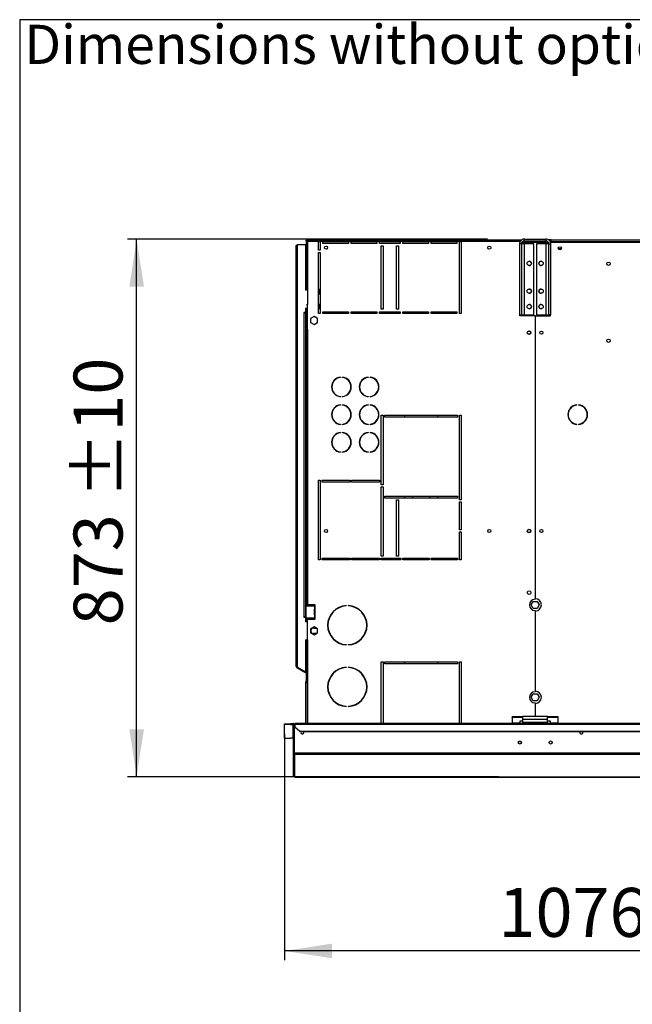
# Model space of a CAD drawing. Units: millimetres. Extents: x 5 to 414, y 3 to 291.
# Drawn here: x 5 to 72, y 184 to 291 of the extents above; entities that cross this region are included whole.
import ezdxf

# ---------------------------------------------------------------- set-up
doc = ezdxf.new("R2010")
doc.units = ezdxf.units.MM
doc.layers.add('GEOMETRY', color=7, linetype='Continuous')
doc.layers.add('TITLE', color=7, linetype='Continuous')
doc.styles.add('SLDTEXTSTYLE0', font='TXT', dxfattribs={"width": 0.605})
doc.dimstyles.new('SLDDIMSTYLE0', dxfattribs={"dimtxt": 5.136637, "dimasz": 3.5, "dimexe": 0, "dimexo": 0.0625, "dimgap": 1.284159, "dimtad": 1, "dimdec": 0, "dimlfac": 15, "dimrnd": 1e-09, "dimzin": 12, "dimdsep": 46, "dimtxsty": 'SLDTEXTSTYLE0', "dimsah": 1, "dimcen": 0.09, "dimadec": 0, "dimazin": 3, "dimtol": 1, "dimtp": 5, "dimtm": 5, "dimtfac": 1, "dimtdec": 0, "dimtofl": 0, "dimtmove": 0, "dimatfit": 3, "dimfxl": 0, "dimfrac": 2, "dimtolj": 1, "dimarcsym": 0})
doc.dimstyles.new('SLDDIMSTYLE1', dxfattribs={"dimtxt": 5.136637, "dimasz": 3.5, "dimexe": 0, "dimexo": 0.0625, "dimgap": 1.284159, "dimtad": 1, "dimdec": 0, "dimlfac": 15, "dimrnd": 1e-09, "dimzin": 12, "dimdsep": 46, "dimtxsty": 'SLDTEXTSTYLE0', "dimsah": 1, "dimcen": 0.09, "dimadec": 0, "dimazin": 3, "dimtol": 1, "dimtp": 10, "dimtm": 10, "dimtfac": 1, "dimtdec": 0, "dimtofl": 0, "dimtmove": 0, "dimatfit": 3, "dimfxl": 0, "dimfrac": 2, "dimtolj": 1, "dimarcsym": 0})

# ---------------------------------------------------------------- blocks, each defined once
blk = doc.blocks.new('SW_NOTE_0_4')
at = {"layer": 'GEOMETRY', "color": 0, "insert": (0, 5.46), "char_height": 4.2333, "attachment_point": 1, "style": 'SLDTEXTSTYLE0'}
blk.add_mtext('Dimensions without options', dxfattribs=at)
blk = doc.blocks.new('Block3')
at = {"layer": 'GEOMETRY', "color": 7}
blk.add_blockref('SW_NOTE_0_4', (-267.18, 279.07), dxfattribs=at)
blk = doc.blocks.new('_D')
at = {"layer": 'GEOMETRY'}
for p, q in [((33.93, 213.6), (33.93, 189.1)), ((105.67, 206.28), (105.67, 189.1)), ((105.67, 190.1), (33.93, 190.1))]:
    blk.add_line(p, q, dxfattribs=at)
for points in [[(33.93, 190.1), (39.07, 189.31), (39.07, 190.89)], [(105.67, 190.1), (100.53, 190.89), (100.53, 189.31)]]:
    blk.add_solid(points, dxfattribs=at)
at = {"layer": 'GEOMETRY', "char_height": 5.292, "attachment_point": 1, "style": 'SLDTEXTSTYLE0'}
for s, insert in [('±5', (74.75, 196.92)), ('1076', (57.09, 196.92))]:
    blk.add_mtext(s, dxfattribs=dict(at, insert=insert))
blk = doc.blocks.new('_D_2')
at = {"layer": 'GEOMETRY'}
for p, q in [((55.92, 267.15), (16.93, 267.15)), ((17.93, 208.96), (17.93, 267.15)), ((57.13, 208.96), (16.93, 208.96))]:
    blk.add_line(p, q, dxfattribs=at)
for points in [[(17.93, 267.15), (17.14, 262.01), (18.72, 262.01)], [(17.93, 208.96), (18.72, 214.1), (17.14, 214.1)]]:
    blk.add_solid(points, dxfattribs=at)
at = {"layer": 'GEOMETRY', "char_height": 5.292, "attachment_point": 1, "rotation": 90, "style": 'SLDTEXTSTYLE0'}
for s, insert in [('±10', (11.11, 239.08)), ('873', (11.11, 225.34))]:
    blk.add_mtext(s, dxfattribs=dict(at, insert=insert))

msp = doc.modelspace()

# ---------------------------------------------------------------- linework, layer by layer
at = {"color": 7, "linetype": 'Continuous', "lineweight": 25}
for p, q in [((35.334, 220.845), (35.334, 266.55)), ((35.334, 266.55), (36.2, 266.55)), ((36.2, 266.55), (36.2, 261.617)), ((36.294, 267.017), (59.558, 267.017)), ((36.294, 266.95), (36.294, 267.017)), ((36.294, 266.95), (36.365, 266.95)), ((36.294, 266.946), (36.36, 266.946)), ((36.294, 266.946), (36.294, 261.617)), ((36.312, 266.95), (36.309, 266.946)), ((36.365, 267.017), (36.365, 266.95)), ((59.4, 267.017), (36.365, 267.017)), ((36.427, 266.884), (36.427, 260.05)), ((37.6, 266.884), (36.427, 266.884)), ((37.6, 265.95), (37.6, 266.884)), ((37.6, 266.884), (37.8, 266.884)), ((37.8, 266.884), (37.8, 265.95)), ((38.067, 266.884), (37.8, 266.884)), ((38.067, 266.684), (38.067, 266.884)), ((38.067, 266.884), (40.867, 266.884)), ((40.867, 266.684), (38.067, 266.684)), ((40.867, 266.884), (40.867, 266.684)), ((41.134, 266.884), (40.867, 266.884)), ((41.134, 266.684), (41.134, 266.884)), ((41.134, 266.884), (43.934, 266.884)), ((43.934, 266.684), (41.134, 266.684)), ((43.934, 266.884), (43.934, 266.684)), ((44.2, 266.884), (43.934, 266.884)), ((44.2, 266.684), (44.2, 266.884)), ((44.2, 266.884), (46.467, 266.884)), ((46.467, 266.684), (44.2, 266.684)), ((46.467, 266.884), (46.467, 266.684)), ((46.734, 266.884), (46.467, 266.884)), ((46.734, 266.684), (46.734, 266.884)), ((46.734, 266.884), (49.534, 266.884)), ((49.534, 266.684), (46.734, 266.684)), ((49.534, 266.884), (49.534, 266.684)), ((49.8, 266.884), (49.534, 266.884)), ((49.8, 266.684), (49.8, 266.884)), ((49.8, 266.884), (52.6, 266.884)), ((52.6, 266.684), (49.8, 266.684)), ((52.6, 266.884), (52.6, 266.684)), ((52.867, 266.884), (52.6, 266.884)), ((52.867, 259.084), (52.867, 266.884)), ((52.867, 266.884), (53.067, 266.884)), ((53.067, 266.884), (53.067, 259.084)), ((59.4, 266.884), (53.067, 266.884)), ((59.58, 266.63), (59.38, 266.63)), ((59.38, 266.63), (59.38, 258.95)), ((59.4, 266.884), (59.4, 267.017)), ((59.558, 267.017), (59.4, 267.017)), ((59.499, 266.95), (59.4, 266.95)), ((59.4, 266.76), (59.4, 266.884)), ((59.58, 266.63), (59.58, 258.95)), ((59.9, 266.63), (59.58, 266.63)), ((59.667, 266.817), (59.639, 266.812)), ((59.667, 266.842), (59.667, 266.817)), ((59.667, 266.817), (62.492, 266.817)), ((62.517, 266.77), (59.667, 266.77)), ((59.9, 266.95), (59.834, 266.95)), ((59.9, 266.95), (59.9, 267.15)), ((59.9, 267.15), (62.234, 267.15)), ((59.9, 266.95), (62.234, 266.95)), ((59.9, 258.95), (59.9, 266.63)), ((60.914, 266.63), (59.9, 266.63)), ((60.914, 258.95), (60.914, 266.63)), ((62.234, 266.63), (61.22, 266.63)), ((61.22, 266.63), (61.22, 258.95)), ((62.234, 266.95), (62.234, 267.15)), ((62.234, 266.63), (62.234, 258.95)), ((62.554, 266.63), (62.234, 266.63)), ((62.8, 267.05), (62.532, 267.05)), ((62.554, 266.63), (62.754, 266.63)), ((62.554, 258.95), (62.554, 266.63)), ((62.734, 266.95), (62.642, 266.95)), ((62.717, 266.817), (62.734, 266.817)), ((62.8, 266.95), (62.734, 266.95)), ((62.734, 266.817), (62.734, 266.95)), ((62.734, 266.747), (62.734, 266.817)), ((62.734, 266.817), (139.4, 266.817)), ((62.754, 258.95), (62.754, 266.63)), ((62.8, 266.85), (62.8, 267.05)), ((62.8, 267.05), (139.334, 267.05)), ((139.334, 266.85), (62.8, 266.85)), ((62.8, 266.817), (62.8, 266.85)), ((35.2, 220.884), (35.2, 266.417)), ((37.8, 265.95), (37.6, 265.95)), ((37.6, 259.084), (37.6, 265.684)), ((37.6, 265.684), (37.8, 265.684)), ((37.8, 265.684), (37.8, 259.084)), ((44.4, 266.417), (44.6, 266.417)), ((44.4, 259.55), (44.4, 266.417)), ((44.6, 266.417), (44.6, 259.55)), ((46.067, 266.417), (46.267, 266.417)), ((46.067, 259.55), (46.067, 266.417)), ((46.267, 266.417), (46.267, 259.55)), ((63.89, 266.084), (63.577, 266.084)), ((36.312, 261.617), (36.2, 261.617)), ((37.7, 261.684), (37.6, 261.784)), ((37.6, 261.117), (37.7, 261.217)), ((37.7, 261.217), (37.7, 261.684)), ((36.312, 260.05), (36.427, 260.05)), ((36.427, 257.384), (36.427, 260.05)), ((37.7, 260.084), (37.6, 260.184)), ((37.7, 259.617), (37.7, 260.084)), ((36.2, 259.184), (36.034, 259.184)), ((36.034, 259.184), (36.034, 259.15)), ((36.034, 259.15), (36.067, 259.15)), ((36.067, 226.25), (36.067, 259.15)), ((36.067, 259.15), (36.2, 259.15)), ((36.2, 259.684), (36.4, 259.684)), ((36.2, 259.684), (36.2, 259.184)), ((36.2, 259.15), (36.2, 226.25)), ((36.294, 259.684), (36.294, 257.384)), ((36.36, 259.684), (36.36, 257.384)), ((36.4, 259.684), (36.4, 259.35)), ((36.4, 259.35), (36.427, 259.35)), ((37.6, 259.517), (37.7, 259.617)), ((37.8, 259.084), (37.6, 259.084)), ((38.067, 259.284), (40.867, 259.284)), ((38.067, 259.084), (38.067, 259.284)), ((40.867, 259.084), (38.067, 259.084)), ((40.867, 259.284), (40.867, 259.084)), ((41.134, 259.284), (43.934, 259.284)), ((41.134, 259.084), (41.134, 259.284)), ((43.934, 259.084), (41.134, 259.084)), ((43.934, 259.284), (43.934, 259.084)), ((44.2, 259.284), (46.467, 259.284)), ((44.2, 259.084), (44.2, 259.284)), ((46.467, 259.084), (44.2, 259.084)), ((44.6, 259.55), (44.4, 259.55)), ((46.267, 259.55), (46.067, 259.55)), ((46.467, 259.284), (46.467, 259.084)), ((46.734, 259.284), (49.534, 259.284)), ((46.734, 259.084), (46.734, 259.284)), ((49.534, 259.084), (46.734, 259.084)), ((46.934, 259.284), (46.934, 259.084)), ((49.534, 259.284), (49.534, 259.084)), ((49.8, 259.284), (52.6, 259.284)), ((49.8, 259.084), (49.8, 259.284)), ((52.6, 259.084), (49.8, 259.084)), ((50.534, 259.084), (50.534, 259.284)), ((52.6, 259.284), (52.6, 259.084)), ((53.067, 259.084), (52.867, 259.084)), ((37.134, 258.781), (36.76, 258.566)), ((36.76, 258.566), (36.76, 258.135)), ((36.76, 258.135), (37.134, 257.919)), ((37.507, 258.566), (37.134, 258.781)), ((37.134, 257.919), (37.507, 258.135)), ((37.507, 258.135), (37.507, 258.566)), ((59.38, 258.95), (59.58, 258.95)), ((59.4, 258.85), (59.4, 258.95)), ((61.05, 258.85), (59.4, 258.85)), ((59.58, 258.95), (59.9, 258.95)), ((59.9, 258.95), (60.914, 258.95)), ((61.05, 258.85), (61.05, 228.163)), ((61.084, 228.217), (61.084, 258.85)), ((61.084, 258.85), (62.734, 258.85)), ((61.22, 258.95), (62.234, 258.95)), ((62.234, 258.95), (62.554, 258.95)), ((62.754, 258.95), (62.554, 258.95)), ((62.734, 258.85), (62.734, 258.95)), ((36.294, 257.384), (36.294, 227.55)), ((36.427, 257.384), (36.294, 257.384)), ((36.427, 257.384), (36.427, 227.55)), ((39.977, 252.211), (39.977, 252.177)), ((40.21, 252.177), (40.21, 252.211)), ((42.977, 252.211), (42.977, 252.177)), ((43.21, 252.177), (43.21, 252.211)), ((39.977, 250.123), (39.977, 250.09)), ((40.21, 250.09), (40.21, 250.123)), ((42.977, 250.123), (42.977, 250.09)), ((43.21, 250.09), (43.21, 250.123)), ((39.977, 249.211), (39.977, 249.177)), ((40.21, 249.177), (40.21, 249.211)), ((42.977, 249.211), (42.977, 249.177)), ((43.21, 249.177), (43.21, 249.211)), ((65.578, 249.18), (65.578, 249.213)), ((65.756, 249.213), (65.756, 249.18)), ((44.4, 248.084), (44.6, 248.084)), ((44.4, 240.55), (44.4, 248.084)), ((44.6, 248.084), (44.6, 240.55)), ((44.8, 248.084), (52.667, 248.084)), ((44.8, 247.884), (44.8, 248.084)), ((52.667, 247.884), (44.8, 247.884)), ((46.934, 248.084), (46.934, 247.884)), ((50.534, 247.884), (50.534, 248.084)), ((52.667, 248.084), (52.667, 247.884)), ((52.867, 248.084), (53.067, 248.084)), ((52.867, 238.917), (52.867, 248.084)), ((53.067, 248.084), (53.067, 238.917)), ((39.977, 247.123), (39.977, 247.09)), ((39.977, 246.211), (39.977, 246.177)), ((40.21, 247.09), (40.21, 247.123)), ((40.21, 246.177), (40.21, 246.211)), ((42.977, 247.123), (42.977, 247.09)), ((42.977, 246.211), (42.977, 246.177)), ((43.21, 247.09), (43.21, 247.123)), ((43.21, 246.177), (43.21, 246.211)), ((65.578, 247.087), (65.578, 247.121)), ((65.756, 247.121), (65.756, 247.087)), ((39.977, 244.123), (39.977, 244.09)), ((40.21, 244.09), (40.21, 244.123)), ((42.977, 244.123), (42.977, 244.09)), ((43.21, 244.09), (43.21, 244.123)), ((37.6, 241.05), (37.8, 241.05)), ((37.6, 232.417), (37.6, 241.05)), ((37.8, 241.05), (37.8, 232.417)), ((38, 241.05), (41, 241.05)), ((38, 240.85), (38, 241.05)), ((41, 240.85), (38, 240.85)), ((41, 241.05), (41, 240.85)), ((41.2, 241.05), (44.2, 241.05)), ((41.2, 240.85), (41.2, 241.05)), ((44.2, 240.85), (41.2, 240.85)), ((44.2, 241.05), (44.2, 240.85)), ((44.6, 240.55), (44.4, 240.55)), ((44.4, 240.35), (44.6, 240.35)), ((44.4, 232.817), (44.4, 240.35)), ((44.6, 240.35), (44.6, 232.817)), ((44.8, 239.317), (52.667, 239.317)), ((44.8, 239.117), (44.8, 239.317)), ((52.667, 239.117), (44.8, 239.117)), ((46.067, 238.917), (46.267, 238.917)), ((46.067, 232.817), (46.067, 238.917)), ((46.267, 238.917), (46.267, 232.817)), ((46.934, 239.317), (46.934, 239.117)), ((47.8, 239.317), (47.8, 239.117)), ((49.667, 239.117), (49.667, 239.317)), ((50.534, 239.117), (50.534, 239.317)), ((52.667, 239.317), (52.667, 239.117)), ((53.067, 238.917), (52.867, 238.917)), ((52.867, 238.717), (53.067, 238.717)), ((52.867, 235.667), (52.867, 238.717)), ((53.067, 238.717), (53.067, 235.667)), ((53.067, 235.667), (52.867, 235.667)), ((52.867, 235.467), (53.067, 235.467)), ((52.867, 232.417), (52.867, 235.467)), ((53.067, 235.467), (53.067, 232.417)), ((37.8, 232.417), (37.6, 232.417)), ((38, 232.617), (41, 232.617)), ((38, 232.417), (38, 232.617)), ((41, 232.417), (38, 232.417)), ((41, 232.617), (41, 232.417)), ((41.2, 232.617), (44.2, 232.617)), ((41.2, 232.417), (41.2, 232.617)), ((44.2, 232.417), (41.2, 232.417)), ((44.2, 232.617), (44.2, 232.417)), ((44.6, 232.817), (44.4, 232.817)), ((44.4, 232.617), (46.534, 232.617)), ((44.4, 232.417), (44.4, 232.617)), ((46.534, 232.417), (44.4, 232.417)), ((46.267, 232.817), (46.067, 232.817)), ((46.534, 232.617), (46.534, 232.417)), ((46.734, 232.617), (49.6, 232.617)), ((46.734, 232.417), (46.734, 232.617)), ((49.6, 232.417), (46.734, 232.417)), ((46.934, 232.617), (46.934, 232.417)), ((47.8, 232.617), (47.8, 232.417)), ((49.6, 232.617), (49.6, 232.417)), ((49.8, 232.617), (52.667, 232.617)), ((49.8, 232.417), (49.8, 232.617)), ((52.667, 232.417), (49.8, 232.417)), ((50.534, 232.417), (50.534, 232.617)), ((52.667, 232.617), (52.667, 232.417)), ((53.067, 232.417), (52.867, 232.417)), ((36.28, 226.117), (36.28, 227.45)), ((36.28, 227.45), (37.194, 227.45)), ((36.294, 227.55), (36.427, 227.55)), ((36.294, 227.55), (36.294, 227.45)), ((36.36, 227.55), (36.36, 227.45)), ((37.214, 227.55), (36.427, 227.55)), ((37.15, 227.07), (37.167, 227.07)), ((37.15, 227.07), (37.15, 226.497)), ((37.167, 227.07), (37.167, 226.497)), ((37.194, 227.45), (37.194, 227.117)), ((37.214, 227.45), (37.194, 227.45)), ((37.195, 227.117), (37.194, 227.117)), ((37.195, 227.117), (37.214, 227.117)), ((37.214, 227.45), (37.228, 227.453)), ((37.228, 227.115), (37.214, 227.117)), ((37.228, 227.453), (37.228, 227.115)), ((37.26, 227.497), (37.26, 227.504)), ((37.26, 226.497), (37.26, 227.07)), ((40.617, 227.48), (40.617, 227.447)), ((40.85, 227.447), (40.85, 227.48)), ((60.636, 227.55), (60.852, 227.924)), ((60.852, 227.177), (60.636, 227.55)), ((60.852, 227.924), (61.283, 227.924)), ((61.283, 227.177), (60.852, 227.177)), ((61.283, 227.924), (61.498, 227.55)), ((61.498, 227.55), (61.283, 227.177)), ((36.067, 226.25), (36.034, 226.25)), ((36.034, 226.25), (36.034, 226.217)), ((36.034, 226.217), (36.2, 226.217)), ((36.2, 226.25), (36.067, 226.25)), ((36.2, 226.217), (36.2, 225.717)), ((37.194, 226.117), (36.28, 226.117)), ((36.294, 226.117), (36.294, 226.017)), ((36.36, 226.017), (36.294, 226.017)), ((36.294, 226.017), (36.294, 225.717)), ((36.36, 226.117), (36.36, 226.017)), ((36.36, 226.017), (36.36, 225.717)), ((36.4, 226.05), (36.4, 225.717)), ((37.259, 226.05), (36.4, 226.05)), ((36.427, 223.784), (36.427, 226.017)), ((36.427, 226.017), (37.214, 226.017)), ((37.167, 226.497), (37.15, 226.497)), ((37.194, 226.45), (37.194, 226.117)), ((37.194, 226.45), (37.195, 226.45)), ((37.194, 226.117), (37.214, 226.117)), ((37.214, 226.45), (37.195, 226.45)), ((37.214, 226.45), (37.228, 226.453)), ((37.228, 226.115), (37.214, 226.117)), ((37.228, 226.453), (37.228, 226.115)), ((37.26, 226.064), (37.26, 226.07)), ((61.05, 226.937), (61.05, 218.163)), ((61.084, 218.217), (61.084, 226.884)), ((36.4, 225.717), (36.2, 225.717)), ((37.134, 225.181), (36.76, 224.966)), ((36.76, 224.966), (36.76, 224.535)), ((37.067, 225.05), (37.361, 225.05)), ((37.507, 224.966), (37.134, 225.181)), ((37.507, 224.535), (37.507, 224.966)), ((36.76, 224.535), (37.134, 224.319)), ((37.361, 224.45), (37.067, 224.45)), ((37.134, 224.319), (37.507, 224.535)), ((36.2, 223.784), (36.312, 223.784)), ((36.2, 223.784), (36.2, 220.312)), ((36.294, 223.784), (36.294, 219.199)), ((36.427, 223.784), (36.312, 223.784)), ((40.617, 223.253), (40.617, 223.22)), ((40.85, 223.22), (40.85, 223.253)), ((35.267, 220.768), (35.3, 220.826)), ((35.267, 220.768), (36.15, 220.258)), ((35.3, 220.826), (36.184, 220.316)), ((35.334, 220.845), (35.334, 220.812)), ((35.334, 220.812), (36.2, 220.312)), ((40.617, 220.814), (40.617, 220.78)), ((40.85, 220.78), (40.85, 220.814)), ((44.4, 221.384), (44.6, 221.384)), ((44.4, 214.717), (44.4, 221.384)), ((44.6, 221.384), (44.6, 214.717)), ((44.8, 221.384), (52.667, 221.384)), ((44.8, 221.184), (44.8, 221.384)), ((52.667, 221.184), (44.8, 221.184)), ((46.934, 221.384), (46.934, 221.184)), ((50.534, 221.184), (50.534, 221.384)), ((52.667, 221.384), (52.667, 221.184)), ((52.867, 221.384), (53.067, 221.384)), ((52.867, 214.717), (52.867, 221.384)), ((53.067, 221.384), (53.067, 214.717)), ((36.15, 220.258), (36.184, 220.316)), ((36.294, 220.175), (36.15, 220.258)), ((36.294, 220.252), (36.184, 220.316)), ((36.227, 219.217), (36.294, 219.217)), ((36.227, 219.084), (36.227, 219.217)), ((36.294, 219.084), (36.227, 219.084)), ((36.227, 214.717), (36.227, 219.084)), ((36.294, 219.199), (36.294, 219.084)), ((36.294, 214.717), (36.294, 219.084)), ((60.636, 217.55), (60.852, 217.924)), ((60.852, 217.177), (60.636, 217.55)), ((60.852, 217.924), (61.283, 217.924)), ((61.283, 217.924), (61.498, 217.55)), ((61.498, 217.55), (61.283, 217.177)), ((40.617, 216.587), (40.617, 216.553)), ((40.85, 216.553), (40.85, 216.587)), ((61.283, 217.177), (60.852, 217.177)), ((61.05, 216.937), (61.05, 215.484)), ((61.084, 215.484), (61.084, 216.884)), ((58.567, 215.362), (58.567, 215.448)), ((59.734, 215.448), (58.567, 215.448)), ((58.567, 215.362), (58.567, 214.769)), ((59.734, 215.362), (58.567, 215.362)), ((62.4, 215.484), (59.734, 215.484)), ((59.734, 215.164), (59.734, 215.484)), ((62.4, 215.164), (62.4, 215.484)), ((63.567, 215.448), (62.4, 215.448)), ((63.567, 215.362), (62.4, 215.362)), ((63.567, 215.362), (63.567, 215.448)), ((63.567, 214.769), (63.567, 215.362)), ((33.934, 214.695), (34.6, 214.717)), ((33.934, 214.595), (33.934, 214.695)), ((34.6, 214.617), (33.934, 214.595)), ((33.934, 213.139), (33.934, 214.595)), ((34.6, 214.717), (34.6, 214.617)), ((34.6, 214.717), (34.834, 214.717)), ((34.6, 214.617), (34.834, 214.617)), ((34.834, 214.617), (34.834, 214.717)), ((34.834, 214.617), (34.834, 213.117)), ((34.9, 211.517), (34.9, 214.552)), ((34.9, 214.552), (35, 214.552)), ((35, 211.517), (35, 214.552)), ((35.005, 211.514), (35.005, 214.55)), ((35.005, 214.55), (35.067, 214.55)), ((247.067, 214.717), (35.067, 214.717)), ((35.067, 214.634), (35.067, 214.717)), ((35.067, 214.634), (35.067, 214.364)), ((35.067, 214.634), (247.067, 214.634)), ((35.067, 214.364), (35.6, 213.902)), ((35.067, 214.314), (35.067, 214.364)), ((35.6, 213.852), (35.067, 214.314)), ((59.4, 214.769), (58.567, 214.769)), ((58.567, 214.769), (58.567, 214.717)), ((59.734, 214.953), (59.4, 214.953)), ((59.4, 214.953), (59.4, 214.769)), ((59.4, 214.717), (59.4, 214.769)), ((62.4, 215.164), (59.734, 215.164)), ((59.734, 214.817), (59.734, 215.164)), ((62.4, 214.817), (59.734, 214.817)), ((59.734, 214.717), (59.734, 214.817)), ((62.4, 214.817), (62.4, 215.164)), ((62.734, 214.953), (62.4, 214.953)), ((62.4, 214.717), (62.4, 214.817)), ((62.734, 214.769), (62.734, 214.953)), ((63.567, 214.769), (62.734, 214.769)), ((62.734, 214.769), (62.734, 214.717)), ((63.567, 214.717), (63.567, 214.769)), ((33.934, 213.139), (34.6, 213.117)), ((35.6, 213.902), (246.534, 213.902)), ((35.6, 213.902), (35.6, 213.852)), ((35.6, 213.852), (246.534, 213.852)), ((34.834, 213.117), (34.6, 213.117)), ((34.9, 209.089), (34.9, 211.517)), ((34.9, 211.517), (35, 211.517)), ((247.129, 211.514), (35.005, 211.514)), ((247.067, 211.347), (35.067, 211.347)), ((35.067, 208.926), (35.067, 211.347)), ((34.9, 209.089), (34.9, 209.089)), ((35.064, 208.926), (104.005, 208.926))]:
    msp.add_line(p, q, dxfattribs=at)
at = {"color": 8, "linetype": 'Continuous', "lineweight": 25}
for p, q in [((59.667, 266.77), (59.667, 266.63)), ((59.667, 258.95), (59.667, 258.85)), ((36.427, 223.784), (36.427, 214.717)), ((104.005, 208.926), (35.067, 208.926))]:
    msp.add_line(p, q, dxfattribs=at)
at = {"color": 7, "linetype": 'Continuous', "lineweight": 25, "flags": 128}
for points in [[(36.381, 266.932), (36.38, 266.931), (36.379, 266.93)], [(36.037, 213.75), (36.024, 213.815), (36.003, 213.852)], [(65.897, 213.75), (65.91, 213.815), (65.931, 213.852)]]:
    msp.add_lwpolyline(points, dxfattribs=at)
at = {"color": 7, "linetype": 'Continuous', "lineweight": 25}
for centre, radius in [((38.427, 266.217), 0.167), ((56.094, 266.217), 0.167), ((63.734, 266.15), 0.173), ((63.734, 266.15), 0.17), ((60.43, 264.51), 0.233), ((61.704, 264.51), 0.233), ((69, 264.484), 0.183), ((60.43, 261.51), 0.233), ((61.704, 261.51), 0.233), ((60.43, 259.844), 0.233), ((61.704, 259.844), 0.233), ((60.4, 257.017), 0.2), ((60.4, 257.017), 0.167), ((61.734, 257.017), 0.173), ((61.734, 257.017), 0.167), ((69, 256.15), 0.183), ((38.427, 235.55), 0.167), ((56.094, 235.55), 0.167), ((60.4, 235.55), 0.2), ((60.4, 235.55), 0.167), ((61.734, 235.55), 0.173), ((61.734, 235.55), 0.167), ((60.4, 228.884), 0.2), ((59.4, 212.657), 0.167), ((62.734, 212.657), 0.167)]:
    msp.add_circle(centre, radius, dxfattribs=at)
for centre, radius, start, end in [((60.427, 264.51), 0.233, 270.40902, 89.59099), ((61.707, 264.51), 0.233, 90.41113, 180), ((61.707, 264.51), 0.233, 180, 269.58894), ((60.427, 261.51), 0.233, 270.40926, 89.59073), ((61.707, 261.51), 0.233, 90.40779, 180), ((61.707, 261.51), 0.233, 180, 269.59215), ((60.427, 259.844), 0.233, 270.40894, 89.59108), ((61.707, 259.844), 0.233, 90.40925, 180), ((61.707, 259.844), 0.233, 180, 269.59075), ((40.094, 251.15), 1.067, 96.27929, 263.72071), ((40.094, 251.15), 1.034, 96.4814, 263.5186), ((40.094, 251.15), 1.067, 276.27929, 83.72071), ((40.094, 251.15), 1.034, 276.4814, 83.5186), ((43.094, 251.15), 1.067, 96.27929, 263.72071), ((43.094, 251.15), 1.034, 96.4814, 263.5186), ((43.094, 251.15), 1.067, 276.27929, 83.72071), ((43.094, 251.15), 1.034, 276.4814, 83.5186), ((40.094, 248.15), 1.067, 96.27929, 263.72071), ((40.094, 248.15), 1.034, 96.4814, 263.5186), ((40.094, 248.15), 1.067, 276.27929, 83.72071), ((40.094, 248.15), 1.034, 276.4814, 83.5186), ((43.094, 248.15), 1.067, 96.27929, 263.72071), ((43.094, 248.15), 1.034, 96.4814, 263.5186), ((43.094, 248.15), 1.067, 276.27929, 83.72071), ((43.094, 248.15), 1.034, 276.4814, 83.5186), ((65.667, 248.15), 1.067, 94.78019, 265.21981), ((65.667, 248.15), 1.033, 94.9342, 265.0658), ((65.667, 248.15), 1.067, 274.78019, 85.21981), ((65.667, 248.15), 1.033, 274.9342, 85.0658), ((40.094, 245.15), 1.067, 96.27929, 263.72071), ((40.094, 245.15), 1.034, 96.4814, 263.5186), ((40.094, 245.15), 1.067, 276.27929, 83.72071), ((40.094, 245.15), 1.034, 276.4814, 83.5186), ((43.094, 245.15), 1.067, 96.27929, 263.72071), ((43.094, 245.15), 1.034, 96.4814, 263.5186), ((43.094, 245.15), 1.067, 276.27929, 83.72071), ((43.094, 245.15), 1.034, 276.4814, 83.5186), ((61.067, 227.55), 0.613, 91.55714, 268.44286), ((61.067, 227.55), 0.667, 271.43254, 88.56746), ((37.196, 227.071), 0.0459, 92.72504, 180.93636), ((37.213, 227.071), 0.0459, 92.72504, 180.93636), ((37.214, 227.504), 0.0467, 0, 90), ((37.214, 227.497), 0.0467, 287.7414, 0), ((37.214, 227.07), 0.0467, 0, 72.2586), ((40.734, 225.35), 2.133, 93.13493, 266.86507), ((40.734, 225.35), 2.1, 93.18466, 266.81534), ((40.734, 225.35), 2.133, 273.13493, 86.86507), ((40.734, 225.35), 2.1, 273.18466, 86.81534), ((37.196, 226.496), 0.0459, 179.06364, 267.27496), ((37.213, 226.496), 0.0459, 179.06364, 267.27496), ((37.214, 226.064), 0.0467, 270, 0), ((37.214, 226.497), 0.0467, 287.7414, 0), ((37.214, 226.07), 0.0467, 0, 72.2586), ((37.067, 224.75), 0.3, 90, 270), ((35.334, 220.884), 0.133, 180, 240), ((35.334, 220.884), 0.0667, 203.77241, 240), ((40.734, 218.684), 2.133, 93.13493, 266.86507), ((40.734, 218.684), 2.1, 93.18466, 266.81534), ((40.734, 218.684), 2.133, 273.13493, 86.86507), ((40.734, 218.684), 2.1, 273.18466, 86.81534), ((36.36, 219.217), 0.133, 120, 180), ((61.067, 217.55), 0.613, 91.55714, 268.44286), ((61.067, 217.55), 0.667, 271.43254, 88.56746), ((35.867, 213.75), 0.17, 143.22643, 0), ((66.067, 213.75), 0.17, 180, 36.77357), ((34.834, 213.05), 0.0666, 0.0151, 90.01509)]:
    msp.add_arc(centre, radius, start, end, dxfattribs=at)
for points in [[(35.2, 266.417), (35.202, 266.428), (35.207, 266.45), (35.237, 266.484), (35.281, 266.517), (35.316, 266.539), (35.334, 266.55)], [(35.334, 220.845), (35.316, 220.848), (35.281, 220.855), (35.237, 220.864), (35.207, 220.874), (35.202, 220.88), (35.2, 220.884)], [(35, 214.55), (34.998, 214.572), (34.993, 214.616), (34.954, 214.671), (34.899, 214.709), (34.856, 214.714), (34.834, 214.717)], [(34.9, 214.55), (34.899, 214.559), (34.897, 214.576), (34.882, 214.598), (34.86, 214.614), (34.843, 214.616), (34.834, 214.617)], [(35.067, 211.347), (35.062, 211.351), (35.052, 211.357), (35.036, 211.396), (35.021, 211.45), (35.01, 211.492), (35.005, 211.514)]]:
    msp.add_open_spline(points, degree=3, dxfattribs=at)
for points, knots in [([(36.427, 266.884), (36.41, 266.892), (36.379, 266.907), (36.344, 266.924), (36.321, 266.934), (36.306, 266.94), (36.296, 266.944), (36.294, 266.945), (36.294, 266.946)], [0, 0, 0, 0, 0.2573386, 0.46876311, 0.5993102, 0.73085767, 0.86417463, 1, 1, 1, 1]), ([(36.427, 266.884), (36.419, 266.892), (36.404, 266.907), (36.386, 266.924), (36.374, 266.934), (36.367, 266.94), (36.361, 266.944), (36.361, 266.945), (36.36, 266.946)], [0, 0, 0, 0, 0.2842875, 0.506994, 0.6352964, 0.7587017, 0.8794676, 1, 1, 1, 1]), ([(36.365, 267.017), (36.366, 267.016), (36.368, 267.013), (36.376, 266.992), (36.389, 266.961), (36.407, 266.924), (36.421, 266.897), (36.427, 266.884)], [0, 0, 0, 0, 0.1949118, 0.3899172, 0.5883589, 0.7958277, 1, 1, 1, 1]), ([(36.365, 266.95), (36.366, 266.95), (36.367, 266.949), (36.374, 266.94), (36.386, 266.926), (36.404, 266.907), (36.419, 266.892), (36.427, 266.884)], [0, 0, 0, 0, 0.1588959, 0.3175124, 0.4833437, 0.7276872, 1, 1, 1, 1]), ([(59.9, 267.15), (59.842, 267.144), (59.724, 267.133), (59.567, 267.042), (59.449, 266.908), (59.389, 266.762), (59.383, 266.667), (59.38, 266.63)], [0, 0, 0, 0, 0.2163578, 0.4327231, 0.6490884, 0.8654536, 1, 1, 1, 1]), ([(59.9, 266.95), (59.867, 266.947), (59.796, 266.941), (59.7, 266.887), (59.625, 266.805), (59.586, 266.714), (59.582, 266.654), (59.58, 266.63)], [0, 0, 0, 0, 0.2018793, 0.4209271, 0.6399795, 0.8590318, 1, 1, 1, 1]), ([(59.612, 266.758), (59.614, 266.759), (59.631, 266.763), (59.65, 266.766), (59.667, 266.77)], [0, 0, 0, 0, 0.0720566, 1, 1, 1, 1]), ([(62.754, 266.63), (62.748, 266.689), (62.736, 266.807), (62.645, 266.964), (62.512, 267.081), (62.366, 267.142), (62.27, 267.148), (62.234, 267.15)], [0, 0, 0, 0, 0.2163578, 0.4327231, 0.6490884, 0.8654536, 1, 1, 1, 1]), ([(62.554, 266.63), (62.551, 266.664), (62.544, 266.735), (62.491, 266.831), (62.409, 266.906), (62.318, 266.945), (62.257, 266.949), (62.234, 266.95)], [0, 0, 0, 0, 0.2018793, 0.4209271, 0.6399795, 0.8590318, 1, 1, 1, 1]), ([(34.9, 211.517), (34.902, 211.5), (34.905, 211.463), (34.932, 211.413), (34.975, 211.372), (35.023, 211.351), (35.054, 211.348), (35.067, 211.347)], [0, 0, 0, 0, 0.1921558, 0.4127619, 0.6333779, 0.8539937, 1, 1, 1, 1]), ([(35, 211.517), (35.001, 211.506), (35.003, 211.492), (35.012, 211.48), (35.014, 211.477)], [0, 0, 0, 0, 0.6972625, 1, 1, 1, 1]), ([(35.067, 208.926), (35.047, 208.927), (35.007, 208.931), (34.955, 208.962), (34.918, 209.008), (34.902, 209.053), (34.901, 209.081), (34.9, 209.089)], [0, 0, 0, 0, 0.2382989, 0.4763265, 0.6979484, 0.905177, 1, 1, 1, 1])]:
    msp.add_open_spline(points, degree=3, knots=knots, dxfattribs=at)
at = {"layer": 'TITLE', "color": 7, "linetype": 'Continuous'}
for p, q in [((413.586, 290.893), (5.273, 290.893)), ((5.273, 290.893), (5.273, 5.809))]:
    msp.add_line(p, q, dxfattribs=at)

# ---------------------------------------------------------------- block references
at = {"layer": 'GEOMETRY'}
msp.add_blockref('Block3', (272.967, 5.809), dxfattribs=at)

# ---------------------------------------------------------------- dimensions: what is measured, and where the dimension line sits
dim = msp.add_linear_dim(base=(17.934, 267.15), p1=(58.129, 208.959), p2=(56.917, 267.15), angle=90, dimstyle='SLDDIMSTYLE1', dxfattribs=at)
dim.commit()
dim.dimension.update_dxf_attribs({"geometry": '_D_2', "text_midpoint": (17.934, 238.055), "dimtype": 160})
dim = msp.add_linear_dim(base=(33.934, 190.097), p1=(105.667, 207.276), p2=(33.934, 214.595), dimstyle='SLDDIMSTYLE0', dxfattribs=at)
dim.commit()
dim.dimension.update_dxf_attribs({"geometry": '_D', "text_midpoint": (69.8, 190.097), "dimtype": 160})

doc.saveas('drawing.dxf')
